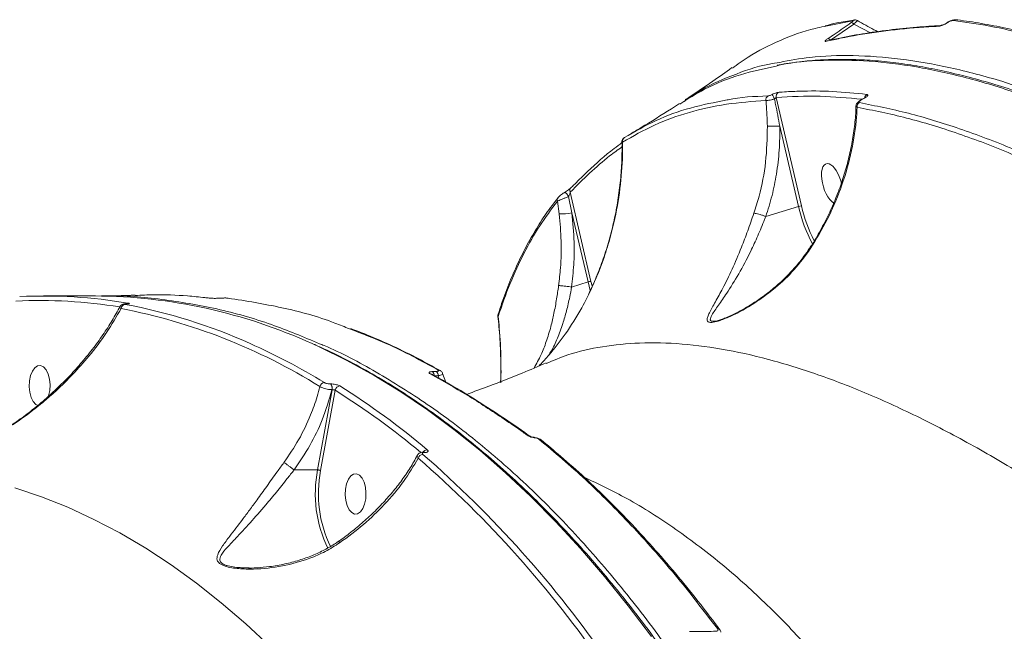
# Model space of a CAD drawing. Units: millimetres. Extents: x 4102 to 41735, y 5404 to 32156.
# Drawn here: x 39787 to 40007, y 9925 to 10061 of the extents above; entities that cross this region are included whole.
import ezdxf

# ---------------------------------------------------------------- set-up
doc = ezdxf.new("R2010")
doc.units = ezdxf.units.MM

msp = doc.modelspace()

# ---------------------------------------------------------------- linework, layer by layer
at = {"color": 7, "linetype": 'Continuous', "lineweight": 15}
for p, q in [((39972.902, 10061.002), (39966.527, 10059.693)), ((39973.152, 10060.24), (39967.94, 10056.671)), ((39976.888, 10058.325), (39973.152, 10060.24)), ((39993.899, 10060.52), (39993.908, 10060.525)), ((39993.957, 10060.544), (39993.914, 10060.515)), ((39955.878, 10043.879), (39961.489, 10019.716)), ((39975.591, 10043.749), (39974.765, 10043.274)), ((39960.826, 10019.589), (39956.665, 10037.511)), ((39907.253, 10021.552), (39906.827, 10021.015)), ((39907.477, 10017.915), (39907.08, 10020.771)), ((39909.544, 10021.8), (39910.327, 10018.163)), ((39909.944, 10022.79), (39914.567, 10002.882)), ((39953.546, 10017.335), (39960.826, 10019.589)), ((39913.904, 10002.756), (39910.327, 10018.163)), ((39910.24, 10001.621), (39913.904, 10002.756)), ((39914.396, 10000.891), (39913.904, 10002.756)), ((39914.567, 10002.882), (39914.818, 10001.881)), ((39804.046, 9999.633), (39792.474, 9999.633)), ((39831.446, 9999.129), (39831.494, 9999.128)), ((39832.347, 9999.172), (39831.494, 9999.128)), ((39832.298, 9999.174), (39832.347, 9999.172)), ((39810.938, 9997.875), (39810.849, 9997.875)), ((39810.849, 9997.875), (39810.896, 9997.87)), ((39810.985, 9997.87), (39810.896, 9997.87)), ((39810.938, 9997.875), (39810.985, 9997.87)), ((39893.877, 9995.087), (39893.818, 9995.056)), ((39943.14, 9994.263), (39943.349, 9994.33)), ((39909.218, 9991.737), (39908.79, 9991.124)), ((39909.321, 9991.884), (39909.218, 9991.737)), ((39879.049, 9982.22), (39879.048, 9982.221)), ((39879.22, 9982.788), (39880.113, 9982.819)), ((39880.482, 9981.845), (39879.587, 9981.814)), ((39880.726, 9981.265), (39880.482, 9981.845)), ((39882.188, 9980.457), (39881.484, 9982.388)), ((39856.459, 9980.028), (39856.506, 9980.028)), ((39894.473, 9980.907), (39894.308, 9980.51)), ((39853.611, 9960.863), (39856.837, 9978.744)), ((39857.516, 9978.619), (39854.283, 9960.699)), ((39856.837, 9978.744), (39856.79, 9978.744)), ((39877.303, 9964.826), (39877.235, 9964.826)), ((39877.509, 9964.743), (39877.441, 9964.743)), ((39848.37, 9960.863), (39853.611, 9960.863)), ((39837.58, 9939.058), (39838.369, 9939.048))]:
    msp.add_line(p, q, dxfattribs=at)
at = {"color": 7, "linetype": 'Continuous', "lineweight": 15, "flags": 128}
for points in [[(39993.908, 10060.525), (39993.914, 10060.528), (39993.994, 10060.531)], [(39974.765, 10043.274), (39974.7, 10043.277), (39974.657, 10043.264)], [(39975.591, 10043.749), (39975.526, 10043.753), (39975.478, 10043.737)], [(39908.63, 10022.675), (39908.688, 10022.713), (39908.775, 10022.701), (39908.886, 10022.639), (39909.014, 10022.532), (39909.152, 10022.385), (39909.292, 10022.207), (39909.425, 10022.008), (39909.544, 10021.8)], [(39928.084, 9923.725), (39922.889, 9930.568), (39917.594, 9937.117), (39912.204, 9943.364), (39906.722, 9949.304), (39901.154, 9954.934), (39895.504, 9960.247), (39889.777, 9965.24), (39883.977, 9969.908), (39878.111, 9974.247), (39872.182, 9978.254), (39866.196, 9981.925), (39860.157, 9985.257), (39854.071, 9988.248), (39852.371, 9989.018)], [(39791.187, 9975.211), (39790.755, 9975.455), (39790.184, 9976.096), (39789.729, 9977.023), (39789.426, 9978.161), (39789.302, 9979.419), (39789.364, 9980.694), (39789.61, 9981.883), (39790.017, 9982.89), (39790.555, 9983.633), (39791.178, 9984.052), (39791.837, 9984.113), (39792.478, 9983.811), (39793.049, 9983.17), (39793.505, 9982.243), (39793.807, 9981.105), (39793.932, 9979.847), (39793.869, 9978.572), (39793.624, 9977.383), (39793.624, 9977.383)], [(39901.879, 9968.118), (39901.904, 9968.1), (39901.929, 9968.047)], [(39864.085, 9953.26), (39863.677, 9952.253), (39863.14, 9951.51), (39862.517, 9951.091), (39861.858, 9951.031), (39861.217, 9951.332), (39860.645, 9951.973), (39860.19, 9952.9), (39859.888, 9954.038), (39859.763, 9955.296), (39859.826, 9956.571), (39860.071, 9957.76), (39860.479, 9958.767), (39861.016, 9959.51), (39861.639, 9959.929), (39862.298, 9959.99), (39862.939, 9959.688), (39863.511, 9959.047), (39863.966, 9958.12), (39864.268, 9956.982), (39864.393, 9955.724), (39864.33, 9954.449), (39864.085, 9953.26)], [(39843.031, 9921.484), (39837.621, 9926.524), (39832.134, 9931.242), (39826.575, 9935.632), (39820.95, 9939.691), (39815.264, 9943.415), (39809.522, 9946.801), (39803.729, 9949.845), (39797.891, 9952.544), (39792.014, 9954.897), (39786.102, 9956.901)]]:
    msp.add_lwpolyline(points, dxfattribs=at)
at = {"color": 7, "linetype": 'Continuous', "lineweight": 15}
for centre, radius, start, end in [((39972.459, 10059.739), 0.855, 35.84574, 79.37382), ((39973.399, 10060.306), 0.855, 97.35192, 125.49441), ((39995.866, 10060.378), 0.833, 83.31143, 125.59933), ((39992.561, 10059.203), 0.726, 92.58582, 128.0744), ((39967.524, 10055.783), 0.768, 101.73995, 125.60004), ((39967.243, 10056.188), 0.848, 34.70563, 78.26353), ((39956.871, 10044.165), 1.034, 123.87568, 196.08051), ((39954.588, 10043.362), 1.023, 122.03692, 189.10969), ((39879.916, 10006.737), 84.054, 25.9723, 26.74025), ((39974.978, 10041.822), 1.075, 122.01209, 185.97386), ((39976.648, 10043.691), 1.047, 122.89822, 172.28638), ((39954.763, 10083.544), 46.072, 268.91557, 272.36509), ((39922.502, 10034.147), 0.935, 121.85029, 194.41388), ((39910.69, 10023.171), 0.837, 122.45326, 207.05829), ((39907.944, 10021.031), 0.902, 142.62242, 196.69268), ((39961.65, 10017.068), 2.653, 93.49676, 108.11067), ((39994.703, 10027.477), 34.783, 193.10726, 207.8506), ((39994.399, 10027.38), 33.791, 193.1087, 207.20294), ((39907.661, 10032.279), 14.365, 269.26753, 280.69388), ((39914.731, 10000.221), 2.666, 93.53347, 108.07396), ((39792.468, 9887.486), 112.146, 80.32424, 92.70668), ((39803.456, 9881.639), 117.996, 65.50904, 89.71367), ((39791.611, 9886.813), 111.819, 80.80364, 92.70834), ((39810.76, 9996.785), 0.978, 94.50837, 176.92311), ((39785.054, 9868.641), 130.56, 58.06952, 79.08165), ((39787.872, 9875.946), 123.932, 65.85136, 79.39334), ((39811.333, 9997.207), 0.83, 91.16585, 127.27071), ((39894.654, 9995.37), 0.827, 163.75931, 200.01036), ((39780.116, 9857.928), 143.546, 58.50684, 65.96862), ((39878.724, 9981.628), 0.676, 60.22061, 93.57248), ((39878.369, 9981.912), 1.222, 355.39232, 45.81961), ((39879.261, 9981.94), 1.225, 355.55627, 45.89352), ((39880.548, 9982.422), 0.707, 59.718, 93.4523), ((39855.185, 9979.234), 1.1, 94.22674, 168.86167), ((39855.497, 9979.096), 1.34, 344.78441, 44.09278), ((39855.544, 9979.096), 1.34, 344.7958, 44.08139), ((39858.614, 9978.465), 1.109, 94.35629, 172.01922), ((39766.693, 9832.829), 173.111, 49.964, 57.95982), ((39766.018, 9832.405), 172.483, 50.10991, 57.96243), ((39900.533, 9967.883), 0.633, 54.8994, 95.33838), ((39903.012, 9967.029), 0.679, 50.51489, 94.02678), ((39877.162, 9963.168), 1.167, 93.77296, 164.32722), ((39716.228, 9779.185), 245.264, 34.45478, 49.0157), ((39878.108, 9964.251), 1.121, 92.98643, 149.1885), ((39877.227, 9964.511), 0.316, 47.39082, 87.90332), ((39877.296, 9964.512), 0.314, 47.34317, 88.74581), ((39715.529, 9778.738), 244.733, 34.45512, 49.01542), ((39880.752, 9955.508), 27.664, 168.83972, 205.98319), ((39880.628, 9955.508), 26.852, 168.85383, 205.87373), ((39942.821, 9924.862), 0.618, 38.23272, 95.80713)]:
    msp.add_arc(centre, radius, start, end, dxfattribs=at)
for start_param, end_param in [(2.8365404, 5.8533266), (1.4684095, 2.8365404)]:
    msp.add_ellipse((39968.333, 10024.637), major_axis=(1.322, -4.462), ratio=0.44303, start_param=start_param, end_param=end_param, dxfattribs=at)
for points, knots in [([(39973.17, 10061.113), (39971.902, 10060.928), (39969.725, 10060.61), (39967.657, 10060.096), (39966.794, 10059.881)], [0, 0, 0, 0, 0.5824851, 1, 1, 1, 1]), ([(39967.416, 10057.018), (39967.939, 10057.371), (39969.683, 10058.546), (39971.408, 10059.742), (39972.616, 10060.579)], [0, 0, 0, 0, 0.2996323, 1, 1, 1, 1]), ([(39972.616, 10060.579), (39972.661, 10060.611), (39972.776, 10060.693), (39972.928, 10060.822), (39973.022, 10060.936), (39973.024, 10061.007), (39972.945, 10061.004), (39972.902, 10061.002)], [0, 0, 0, 0, 0.1207575, 0.3075218, 0.5228759, 0.7374132, 1, 1, 1, 1]), ([(39974.013, 10061.011), (39974.015, 10061.014), (39974.036, 10061.043), (39973.918, 10060.945), (39973.657, 10060.712), (39973.365, 10060.44), (39973.189, 10060.274), (39973.152, 10060.24)], [0, 0, 0, 0, 0.0337492, 0.3454808, 0.6420793, 0.9256968, 1, 1, 1, 1]), ([(39974.016, 10061.016), (39973.943, 10061.055), (39973.791, 10061.134), (39973.543, 10061.17), (39973.37, 10061.169), (39973.292, 10061.153), (39973.281, 10061.151)], [0, 0, 0, 0, 0.301571, 0.6257764, 0.9470646, 1, 1, 1, 1]), ([(39978.562, 10058.569), (39978.263, 10058.709), (39976.694, 10059.447), (39975.214, 10060.315), (39974.017, 10061.017)], [0, 0, 0, 0, 0.1906986, 1, 1, 1, 1]), ([(39993.994, 10060.531), (39993.841, 10060.437), (39993.536, 10060.248), (39993.032, 10060.015), (39992.519, 10059.83), (39992.255, 10059.793), (39992.113, 10059.774)], [0, 0, 0, 0, 0.2322519, 0.4640474, 0.7140377, 1, 1, 1, 1]), ([(39993.898, 10060.521), (39993.888, 10060.514), (39993.795, 10060.448), (39993.558, 10060.313), (39993.203, 10060.136), (39992.859, 10060.005), (39992.635, 10059.943), (39992.527, 10059.927), (39992.527, 10059.928), (39992.527, 10059.928)], [0, 0, 0, 0, 0.0227097, 0.1973082, 0.4062678, 0.6404961, 0.8215317, 0.9449887, 1, 1, 1, 1]), ([(39995.963, 10061.196), (39995.912, 10061.204), (39995.733, 10061.232), (39995.364, 10061.178), (39994.848, 10061.024), (39994.314, 10060.784), (39994.047, 10060.604), (39993.957, 10060.544)], [0, 0, 0, 0, 0.074242, 0.2609554, 0.574572, 0.8572312, 1, 1, 1, 1]), ([(39995.381, 10061.056), (39995.351, 10061.057), (39995.25, 10061.063), (39995.007, 10061.014), (39994.667, 10060.892), (39994.313, 10060.728), (39994.101, 10060.597), (39993.994, 10060.531)], [0, 0, 0, 0, 0.1043497, 0.3453587, 0.575995, 0.7877872, 1, 1, 1, 1]), ([(40029.521, 10052.242), (40026.525, 10053.33), (40020.533, 10055.508), (40011.871, 10057.984), (40003.437, 10059.927), (39998.067, 10060.679), (39995.381, 10061.056)], [0, 0, 0, 0, 0.2491219, 0.4982431, 0.7491213, 1, 1, 1, 1]), ([(40030.25, 10052.349), (40030.203, 10052.368), (40028.145, 10053.186), (40024.172, 10054.564), (40018.348, 10056.455), (40012.655, 10058.044), (40007.078, 10059.378), (40001.646, 10060.407), (39997.942, 10061.007), (39996.09, 10061.185), (39995.962, 10061.198)], [0, 0, 0, 0, 0.0038183, 0.1678364, 0.3319164, 0.4960625, 0.6601166, 0.8240092, 0.9878488, 1, 1, 1, 1]), ([(39966.527, 10059.693), (39965.871, 10059.566), (39962.421, 10058.897), (39956.741, 10056.67), (39950.553, 10053.731), (39947.24, 10051.254), (39946.091, 10050.396)], [0, 0, 0, 0, 0.0843538, 0.4437233, 0.8070928, 1, 1, 1, 1]), ([(39992.113, 10059.774), (39991.745, 10059.754), (39989.906, 10059.656), (39985.187, 10059.319), (39978.153, 10058.528), (39971.704, 10057.434), (39968.096, 10056.634), (39967.076, 10056.407)], [0, 0, 0, 0, 0.041371, 0.2068691, 0.5381508, 0.8694304, 1, 1, 1, 1]), ([(39992.534, 10059.909), (39990.752, 10059.808), (39986.834, 10059.585), (39981.013, 10058.966), (39975.055, 10058.092), (39970.513, 10057.268), (39968.024, 10056.661), (39967.375, 10056.503)], [0, 0, 0, 0, 0.1999951, 0.4397005, 0.6784043, 0.9160962, 1, 1, 1, 1]), ([(39967.076, 10056.407), (39966.97, 10056.392), (39966.795, 10056.366), (39966.776, 10056.47), (39966.906, 10056.632), (39967.145, 10056.831), (39967.335, 10056.962), (39967.416, 10057.018)], [0, 0, 0, 0, 0.3038721, 0.5023612, 0.7017043, 0.8733255, 1, 1, 1, 1]), ([(39967.357, 10056.534), (39967.35, 10056.532), (39967.332, 10056.527), (39967.338, 10056.528), (39967.342, 10056.529)], [0, 0, 0, 0, 0.391019, 1, 1, 1, 1]), ([(39935.312, 10042.996), (39936.216, 10043.65), (39939.484, 10046.01), (39945.851, 10048.781), (39952.094, 10051.009), (39955.899, 10051.593), (39956.676, 10051.712)], [0, 0, 0, 0, 0.1469882, 0.5310391, 0.9042479, 1, 1, 1, 1]), ([(40270.286, 9805.179), (40267.663, 9808.909), (40260.6, 9818.957), (40248.833, 9835.013), (40234.962, 9853.183), (40220.728, 9871.021), (40206.174, 9888.454), (40191.342, 9905.41), (40176.558, 9921.516), (40161.872, 9936.735), (40147.331, 9951.054), (40132.697, 9964.706), (40118.018, 9977.612), (40103.347, 9989.709), (40089.004, 10000.731), (40075.033, 10010.665), (40061.465, 10019.522), (40048.08, 10027.448), (40034.932, 10034.372), (40022.075, 10040.246), (40009.791, 10044.941), (39998.109, 10048.471), (39987.048, 10050.862), (39976.405, 10052.192), (39966.325, 10052.26), (39959.438, 10051.799), (39956.153, 10050.973), (39955.832, 10050.893)], [0, 0, 0, 0, 0.0245686, 0.0661874, 0.1078383, 0.1494572, 0.1922849, 0.2351477, 0.2779754, 0.3195942, 0.3612451, 0.4028638, 0.4456917, 0.4885543, 0.5313819, 0.5730003, 0.6146507, 0.656269, 0.6990963, 0.7419584, 0.7847856, 0.8264042, 0.8680549, 0.9096737, 0.9525011, 0.9953635, 1, 1, 1, 1]), ([(40259.283, 9821.728), (40257.733, 9823.868), (40253.94, 9829.105), (40247.834, 9837.309), (40240.988, 9846.337), (40234.106, 9855.213), (40227.187, 9863.945), (40220.229, 9872.536), (40213.229, 9880.988), (40206.185, 9889.304), (40199.096, 9897.486), (40191.96, 9905.536), (40184.773, 9913.457), (40177.543, 9921.241), (40170.292, 9928.864), (40163.051, 9936.292), (40155.84, 9943.506), (40148.661, 9950.502), (40141.513, 9957.283), (40134.392, 9963.853), (40127.296, 9970.214), (40120.222, 9976.368), (40113.17, 9982.317), (40106.137, 9988.061), (40099.121, 9993.604), (40092.123, 9998.942), (40085.16, 10004.063), (40078.262, 10008.944), (40071.453, 10013.568), (40064.741, 10017.929), (40058.122, 10022.03), (40051.594, 10025.874), (40045.154, 10029.462), (40038.801, 10032.795), (40032.531, 10035.875), (40026.345, 10038.701), (40020.24, 10041.275), (40014.215, 10043.595), (40008.281, 10045.657), (40002.46, 10047.454), (39996.776, 10048.975), (39991.24, 10050.219), (39985.85, 10051.186), (39980.605, 10051.876), (39975.501, 10052.292), (39970.54, 10052.432), (39965.714, 10052.304), (39961.044, 10051.873), (39957.843, 10051.454), (39956.243, 10051.102), (39956.105, 10051.071)], [0, 0, 0, 0, 0.0148392, 0.0363254, 0.0577125, 0.0790248, 0.1002867, 0.1215228, 0.142757, 0.1640092, 0.1852998, 0.2066537, 0.2280948, 0.2496474, 0.2712481, 0.2927747, 0.3141949, 0.3355335, 0.356815, 0.3780637, 0.3993038, 0.4205573, 0.4418427, 0.4631847, 0.484607, 0.5061338, 0.5277482, 0.5493324, 0.5707975, 0.5921745, 0.6134877, 0.6347618, 0.6560208, 0.6772887, 0.6985818, 0.7199239, 0.7413394, 0.7628518, 0.7844716, 0.806088, 0.8276031, 0.8490186, 0.8703575, 0.891642, 0.9128938, 0.9341344, 0.9553851, 0.9766597, 0.9979803, 1, 1, 1, 1]), ([(39956.676, 10051.712), (39958.887, 10052.133), (39964.067, 10053.121), (39973.04, 10053.382), (39983.469, 10052.654), (39994.606, 10050.709), (40005.688, 10047.767), (40016.598, 10044.02), (40027.232, 10039.666), (40038.223, 10034.483), (40049.548, 10028.473), (40061.083, 10021.704), (40072.769, 10014.214), (40083.332, 10006.941), (40090.071, 10001.96), (40092.815, 9999.931)], [0, 0, 0, 0, 0.0646489, 0.1515185, 0.2409112, 0.3303773, 0.4197699, 0.4953742, 0.5710668, 0.6467589, 0.7231688, 0.7995786, 0.8740643, 0.948719, 1, 1, 1, 1]), ([(39955.832, 10050.893), (39953.144, 10050.308), (39947.527, 10049.087), (39940.383, 10046.215), (39936.173, 10043.571), (39934.36, 10042.432)], [0, 0, 0, 0, 0.3431542, 0.7171044, 1, 1, 1, 1]), ([(39945.989, 10050.539), (39944.582, 10049.522), (39941.22, 10047.092), (39937.665, 10044.757), (39935.598, 10043.4)], [0, 0, 0, 0, 0.4185945, 1, 1, 1, 1]), ([(39954.98, 10044.557), (39955.139, 10044.631), (39955.456, 10044.78), (39955.894, 10044.94), (39956.163, 10045.009), (39956.271, 10045.021), (39956.295, 10045.023)], [0, 0, 0, 0, 0.3053756, 0.6114478, 0.91256, 1, 1, 1, 1]), ([(39956.295, 10045.023), (39956.604, 10045.048), (39958.151, 10045.169), (39962.169, 10045.368), (39968.422, 10045.347), (39973.526, 10044.829), (39976.079, 10044.57)], [0, 0, 0, 0, 0.0480641, 0.2403248, 0.6198811, 1, 1, 1, 1]), ([(39953.578, 10043.2), (39950.599, 10042.994), (39944.642, 10042.583), (39936.387, 10040.694), (39928.609, 10037.946), (39923.934, 10035.258), (39921.597, 10033.914)], [0, 0, 0, 0, 0.2486159, 0.4972311, 0.7486159, 1, 1, 1, 1]), ([(39922.009, 10034.941), (39924.327, 10036.267), (39928.962, 10038.919), (39936.609, 10041.726), (39942.156, 10042.805), (39944.91, 10043.341)], [0, 0, 0, 0, 0.3348951, 0.6697916, 1, 1, 1, 1]), ([(39944.91, 10043.341), (39944.979, 10043.357), (39947.831, 10043.994), (39950.977, 10044.113), (39954.046, 10044.229)], [0, 0, 0, 0, 0.0242446, 1, 1, 1, 1]), ([(39955.48, 10043.547), (39955.257, 10043.485), (39954.812, 10043.36), (39954.201, 10043.24), (39953.792, 10043.193), (39953.632, 10043.198), (39953.578, 10043.2)], [0, 0, 0, 0, 0.286501, 0.5730696, 0.8569607, 1, 1, 1, 1]), ([(39953.891, 10037.48), (39953.841, 10039.139), (39953.782, 10041.055), (39953.602, 10042.947), (39953.578, 10043.2)], [0, 0, 0, 0, 0.8666337, 1, 1, 1, 1]), ([(39954.046, 10044.229), (39954.066, 10044.23), (39954.139, 10044.236), (39954.333, 10044.286), (39954.642, 10044.398), (39954.868, 10044.504), (39954.98, 10044.557)], [0, 0, 0, 0, 0.1085526, 0.3984262, 0.6996631, 1, 1, 1, 1]), ([(39955.878, 10043.879), (39955.87, 10043.876), (39955.835, 10043.862), (39955.75, 10043.806), (39955.618, 10043.693), (39955.527, 10043.597), (39955.48, 10043.547)], [0, 0, 0, 0, 0.080489, 0.3669069, 0.676385, 1, 1, 1, 1]), ([(39955.48, 10043.547), (39955.565, 10043.134), (39955.977, 10041.127), (39956.36, 10039.111), (39956.665, 10037.511)], [0, 0, 0, 0, 0.2060563, 1, 1, 1, 1]), ([(39975.022, 10043.474), (39971.878, 10043.78), (39965.38, 10044.412), (39959.113, 10044.06), (39955.878, 10043.879)], [0, 0, 0, 0, 0.483879, 1, 1, 1, 1]), ([(39974.66, 10043.257), (39974.496, 10043.159), (39974.199, 10042.98), (39973.901, 10042.665), (39973.706, 10042.33), (39973.69, 10042.096), (39973.684, 10042.002)], [0, 0, 0, 0, 0.332686, 0.6016816, 0.8397238, 1, 1, 1, 1]), ([(39974.765, 10043.274), (39974.693, 10043.23), (39974.541, 10043.138), (39974.372, 10042.997), (39974.279, 10042.87), (39974.282, 10042.773), (39974.366, 10042.746), (39974.408, 10042.733)], [0, 0, 0, 0, 0.1798556, 0.3801289, 0.5812189, 0.790714, 1, 1, 1, 1]), ([(39974.408, 10042.733), (39978.013, 10042.019), (39985.223, 10040.591), (39996.726, 10037.055), (40008.677, 10032.577), (40017.044, 10028.662), (40021.227, 10026.704)], [0, 0, 0, 0, 0.2484767, 0.4969538, 0.7484765, 1, 1, 1, 1]), ([(39975.478, 10043.737), (39975.286, 10043.626), (39975.011, 10043.466), (39974.735, 10043.31), (39974.652, 10043.263)], [0, 0, 0, 0, 0.7000338, 1, 1, 1, 1]), ([(39975.815, 10043.971), (39975.816, 10043.972), (39975.819, 10043.977), (39975.781, 10043.939), (39975.69, 10043.87), (39975.582, 10043.795), (39975.494, 10043.747), (39975.475, 10043.737)], [0, 0, 0, 0, 0.0830396, 0.3065263, 0.5572664, 0.9089901, 1, 1, 1, 1]), ([(39976.079, 10044.57), (39976.15, 10044.552), (39976.29, 10044.517), (39976.31, 10044.368), (39976.177, 10044.17), (39975.925, 10043.954), (39975.697, 10043.814), (39975.591, 10043.749)], [0, 0, 0, 0, 0.2131199, 0.4264881, 0.6306145, 0.8288827, 1, 1, 1, 1]), ([(39934.293, 10042.538), (39933.692, 10042.15), (39930.825, 10040.299), (39927.172, 10038.016), (39924.146, 10036.251), (39923.36, 10035.792)], [0, 0, 0, 0, 0.1640431, 0.7829251, 1, 1, 1, 1]), ([(39973.654, 10041.994), (39973.651, 10041.76), (39973.633, 10040.259), (39973.341, 10037.439), (39972.764, 10033.559), (39971.901, 10029.67), (39970.788, 10025.806), (39969.427, 10022.008), (39967.837, 10018.299), (39966.01, 10014.709), (39964.487, 10012.019), (39963.51, 10010.579), (39963.287, 10010.25)], [0, 0, 0, 0, 0.0220285, 0.1409819, 0.2599196, 0.3788372, 0.4977443, 0.616137, 0.7328451, 0.8493592, 0.9655542, 1, 1, 1, 1]), ([(39973.909, 10041.71), (39973.848, 10040.695), (39973.638, 10037.192), (39972.61, 10031.043), (39970.403, 10023.65), (39967.388, 10016.566), (39964.787, 10012.298), (39963.473, 10010.141)], [0, 0, 0, 0, 0.0949222, 0.3276234, 0.565731, 0.7805998, 1, 1, 1, 1]), ([(39973.909, 10041.71), (39973.814, 10041.761), (39973.67, 10041.839), (39973.691, 10041.955), (39973.697, 10041.993)], [0, 0, 0, 0, 0.6634169, 1, 1, 1, 1]), ([(40020.658, 10025.705), (40016.531, 10027.637), (40008.277, 10031.502), (39996.384, 10035.976), (39984.841, 10039.542), (39977.553, 10040.987), (39973.909, 10041.71)], [0, 0, 0, 0, 0.2484753, 0.4969513, 0.7484758, 1, 1, 1, 1]), ([(39950.881, 10018.073), (39951.281, 10019.332), (39952.459, 10023.04), (39953.724, 10029.541), (39953.835, 10034.811), (39953.891, 10037.48)], [0, 0, 0, 0, 0.2022777, 0.5961124, 1, 1, 1, 1]), ([(39956.665, 10037.511), (39956.656, 10035.724), (39956.639, 10032.133), (39956.004, 10026.947), (39955.011, 10021.979), (39954.036, 10018.888), (39953.546, 10017.335)], [0, 0, 0, 0, 0.2600899, 0.5230042, 0.7604293, 1, 1, 1, 1]), ([(39921.597, 10033.914), (39921.599, 10032.956), (39921.609, 10029.555), (39921.146, 10023.568), (39919.983, 10016.911), (39918.476, 10011.185), (39916.877, 10006.394), (39914.906, 10001.639), (39912.333, 9996.439), (39910.102, 9993.037), (39908.833, 9991.101)], [0, 0, 0, 0, 0.067061, 0.2378715, 0.4109016, 0.5196066, 0.6283003, 0.7402358, 0.8521465, 1, 1, 1, 1]), ([(39910.241, 10023.877), (39910.476, 10024.116), (39911.652, 10025.311), (39914.761, 10028.301), (39918.246, 10031.449), (39920.887, 10033.393), (39921.477, 10033.828)], [0, 0, 0, 0, 0.0653007, 0.3265115, 0.849384, 1, 1, 1, 1]), ([(39921.479, 10034.023), (39921.484, 10032.635), (39921.495, 10029.794), (39921.176, 10025.429), (39920.606, 10020.974), (39919.771, 10016.523), (39918.682, 10012.161), (39917.347, 10007.932), (39915.829, 10003.891), (39914.623, 10001.299), (39914.033, 10000.031)], [0, 0, 0, 0, 0.1240914, 0.253992, 0.3836914, 0.5132071, 0.6413545, 0.7640237, 0.8846226, 1, 1, 1, 1]), ([(39921.597, 10033.914), (39921.517, 10033.932), (39921.423, 10033.952), (39921.461, 10034.015), (39921.467, 10034.024)], [0, 0, 0, 0, 0.8574789, 1, 1, 1, 1]), ([(39921.99, 10034.929), (39921.97, 10034.917), (39921.934, 10034.894), (39921.901, 10034.872), (39921.855, 10034.84), (39921.758, 10034.764), (39921.625, 10034.617), (39921.482, 10034.357), (39921.465, 10034.149), (39921.454, 10034.021)], [0, 0, 0, 0, 0.1185378, 0.2185806, 0.2715457, 0.3305482, 0.5292108, 0.710771, 1, 1, 1, 1]), ([(39921.469, 10032.859), (39920.55, 10032.205), (39916.512, 10029.333), (39912.806, 10025.641), (39909.944, 10022.79)], [0, 0, 0, 0, 0.2276323, 1, 1, 1, 1]), ([(39908.63, 10022.675), (39908.781, 10022.772), (39909.084, 10022.964), (39909.535, 10023.286), (39909.96, 10023.614), (39910.143, 10023.786), (39910.241, 10023.877)], [0, 0, 0, 0, 0.232205, 0.4639936, 0.7140224, 1, 1, 1, 1]), ([(39907.08, 10020.771), (39905.735, 10018.968), (39903.046, 10015.362), (39899.555, 10009.189), (39896.432, 10002.508), (39894.729, 9997.561), (39893.877, 9995.087)], [0, 0, 0, 0, 0.249122, 0.4982429, 0.7491219, 1, 1, 1, 1]), ([(39906.827, 10021.015), (39906.511, 10020.623), (39905.269, 10019.083), (39903.29, 10016.134), (39900.894, 10012.167), (39898.697, 10007.937), (39896.696, 10003.456), (39895.084, 9999.349), (39894.221, 9996.639), (39893.887, 9995.591)], [0, 0, 0, 0, 0.0570073, 0.2241288, 0.3914957, 0.5590864, 0.7266735, 0.8943565, 1, 1, 1, 1]), ([(39909.544, 10021.8), (39909.333, 10021.713), (39908.913, 10021.539), (39908.262, 10021.269), (39907.686, 10021.03), (39907.276, 10020.858), (39907.137, 10020.796), (39907.08, 10020.771)], [0, 0, 0, 0, 0.2097733, 0.4193963, 0.6334382, 0.8501658, 1, 1, 1, 1]), ([(39908.656, 10022.7), (39908.636, 10022.688), (39908.483, 10022.596), (39908.169, 10022.385), (39907.746, 10022.071), (39907.443, 10021.827), (39907.286, 10021.643), (39907.23, 10021.577)], [0, 0, 0, 0, 0.0358907, 0.2756534, 0.5322217, 0.8318362, 1, 1, 1, 1]), ([(39909.944, 10022.79), (39909.925, 10022.7), (39909.889, 10022.529), (39909.789, 10022.261), (39909.679, 10022.015), (39909.587, 10021.869), (39909.544, 10021.8)], [0, 0, 0, 0, 0.2950999, 0.5578878, 0.7906415, 1, 1, 1, 1]), ([(39907.342, 10001.932), (39907.497, 10003.256), (39907.885, 10006.561), (39908.017, 10011.925), (39907.658, 10015.911), (39907.477, 10017.915)], [0, 0, 0, 0, 0.2495496, 0.6225682, 1, 1, 1, 1]), ([(39910.327, 10018.163), (39910.529, 10015.984), (39910.885, 10012.151), (39910.793, 10006.605), (39910.425, 10003.287), (39910.24, 10001.621)], [0, 0, 0, 0, 0.3962805, 0.6969501, 1, 1, 1, 1]), ([(39963.473, 10010.141), (39962.319, 10008.563), (39960.009, 10005.403), (39956.181, 10001.825), (39952.554, 9999.033), (39949.252, 9996.913), (39946.129, 9995.273), (39943.552, 9994.207), (39941.734, 9993.712), (39940.679, 9993.738), (39940.409, 9994.238), (39940.57, 9994.981), (39941.151, 9996.261), (39942.275, 9998.29), (39944.065, 10001.496), (39946.018, 10005.475), (39947.898, 10009.853), (39949.509, 10014.11), (39950.424, 10016.753), (39950.881, 10018.073)], [0, 0, 0, 0, 0.0838198, 0.1677488, 0.2253311, 0.2830243, 0.3403521, 0.3851879, 0.416804, 0.4487234, 0.4828916, 0.5143294, 0.5458644, 0.6206964, 0.6956583, 0.7865356, 0.8772671, 0.9386797, 1, 1, 1, 1]), ([(39953.54, 10017.335), (39953.539, 10017.335), (39953.461, 10017.125), (39952.858, 10015.666), (39951.763, 10013.009), (39949.839, 10008.841), (39947.488, 10004.434), (39945.062, 10000.522), (39942.931, 9997.515), (39941.587, 9995.56), (39941.11, 9994.531), (39941.234, 9994.093), (39941.635, 9993.934), (39942.42, 9994.02), (39943, 9994.215), (39943.14, 9994.263)], [0, 0, 0, 0, 0.0000638, 0.0167855, 0.1189681, 0.2212846, 0.3912767, 0.5615317, 0.6842626, 0.8065324, 0.88323, 0.9013909, 0.9459951, 0.9869539, 1, 1, 1, 1]), ([(39950.881, 10018.073), (39950.9, 10018.074), (39950.985, 10018.075), (39951.225, 10018.053), (39951.686, 10017.963), (39952.3, 10017.794), (39952.955, 10017.577), (39953.345, 10017.416), (39953.54, 10017.335)], [0, 0, 0, 0, 0.039627, 0.1815971, 0.3861941, 0.5908037, 0.7954108, 1, 1, 1, 1]), ([(39953.546, 10017.335), (39953.545, 10017.335), (39953.543, 10017.334), (39953.541, 10017.335), (39953.54, 10017.335)], [0, 0, 0, 0, 0.5374592, 1, 1, 1, 1]), ([(39963.269, 10010.264), (39962.873, 10009.663), (39961.903, 10008.194), (39960.095, 10005.987), (39957.868, 10003.617), (39955.35, 10001.352), (39952.745, 9999.34), (39950.204, 9997.645), (39947.977, 9996.354), (39946.117, 9995.413), (39944.689, 9994.786), (39943.721, 9994.414), (39943.287, 9994.291), (39943.145, 9994.25)], [0, 0, 0, 0, 0.0792575, 0.194089, 0.3143527, 0.4392103, 0.570141, 0.6813948, 0.7832657, 0.8658144, 0.9260837, 0.975757, 1, 1, 1, 1]), ([(39963.473, 10010.141), (39963.458, 10010.151), (39963.399, 10010.187), (39963.324, 10010.231), (39963.332, 10010.222), (39963.336, 10010.218)], [0, 0, 0, 0, 0.1623219, 0.6218847, 1, 1, 1, 1]), ([(39901.857, 9983.566), (39902.396, 9984.521), (39903.372, 9986.254), (39904.617, 9989.433), (39905.57, 9992.536), (39906.326, 9995.76), (39906.896, 9998.824), (39907.2, 10000.942), (39907.342, 10001.932)], [0, 0, 0, 0, 0.2213687, 0.4011915, 0.5846544, 0.7265915, 0.8721551, 1, 1, 1, 1]), ([(39910.236, 10001.621), (39910.236, 10001.621), (39910.112, 10000.879), (39909.764, 9999.066), (39909.133, 9996.303), (39908.23, 9993.175), (39907.082, 9990.148), (39906.025, 9987.819), (39905.335, 9986.719), (39905.155, 9986.432)], [0, 0, 0, 0, 0.0000582, 0.1206184, 0.2962396, 0.4721165, 0.6963248, 0.9208268, 1, 1, 1, 1]), ([(39907.342, 10001.932), (39907.35, 10001.933), (39907.377, 10001.936), (39907.487, 10001.941), (39907.768, 10001.93), (39908.296, 10001.884), (39908.933, 10001.811), (39909.618, 10001.72), (39910.03, 10001.654), (39910.236, 10001.621)], [0, 0, 0, 0, 0.0322261, 0.100196, 0.2801582, 0.4601297, 0.6400821, 0.8200418, 1, 1, 1, 1]), ([(39910.24, 10001.621), (39910.239, 10001.621), (39910.238, 10001.621), (39910.236, 10001.621), (39910.236, 10001.621)], [0, 0, 0, 0, 0.8238072, 1, 1, 1, 1]), ([(39812.928, 9999.846), (39811.743, 9999.786), (39809.191, 9999.657), (39806.737, 9999.648), (39805.424, 9999.643)], [0, 0, 0, 0, 0.464489, 1, 1, 1, 1]), ([(39805.425, 9999.581), (39805.784, 9999.599), (39810.251, 9999.828), (39818.838, 9999.009), (39831.127, 9996.966), (39842.881, 9993.677), (39850.455, 9990.491), (39854.011, 9988.996)], [0, 0, 0, 0, 0.0219473, 0.2736521, 0.5255634, 0.777268, 1, 1, 1, 1]), ([(39829.439, 9999.161), (39829.114, 9999.2), (39827.493, 9999.394), (39823.336, 9999.774), (39818.131, 10000.029), (39814.302, 9999.822), (39812.933, 9999.747)], [0, 0, 0, 0, 0.0578223, 0.2891269, 0.7457611, 1, 1, 1, 1]), ([(39831.494, 9999.128), (39831.347, 9999.122), (39831.054, 9999.11), (39830.553, 9999.107), (39830.085, 9999.116), (39829.692, 9999.135), (39829.521, 9999.153), (39829.439, 9999.161)], [0, 0, 0, 0, 0.2064382, 0.4133872, 0.6142397, 0.8134862, 1, 1, 1, 1]), ([(39832.298, 9999.174), (39832.099, 9999.163), (39831.815, 9999.147), (39831.531, 9999.134), (39831.446, 9999.13)], [0, 0, 0, 0, 0.699971, 1, 1, 1, 1]), ([(39833.686, 9999.157), (39833.643, 9999.162), (39833.541, 9999.173), (39833.305, 9999.185), (39832.993, 9999.19), (39832.65, 9999.186), (39832.448, 9999.177), (39832.347, 9999.172)], [0, 0, 0, 0, 0.1488108, 0.3487352, 0.5573588, 0.7790917, 1, 1, 1, 1]), ([(39860.711, 9992.308), (39859.63, 9992.749), (39854.643, 9994.789), (39845.626, 9997.237), (39837.666, 9998.517), (39833.686, 9999.157)], [0, 0, 0, 0, 0.1214157, 0.5607075, 1, 1, 1, 1]), ([(39809.566, 9997.298), (39808.996, 9996.259), (39807.829, 9994.133), (39805.743, 9990.936), (39803.395, 9987.718), (39800.81, 9984.553), (39798.027, 9981.491), (39795.091, 9978.586), (39792.048, 9975.875), (39788.922, 9973.382), (39785.8, 9971.134), (39783.662, 9969.811), (39782.636, 9969.176)], [0, 0, 0, 0, 0.09992, 0.2045383, 0.3099568, 0.4160054, 0.5213102, 0.624034, 0.7237713, 0.8203372, 0.9137796, 1, 1, 1, 1]), ([(39809.784, 9996.838), (39808.747, 9995.051), (39806.661, 9991.453), (39802.948, 9986.549), (39798.496, 9981.508), (39794.138, 9977.366), (39789.72, 9973.804), (39786.259, 9971.3), (39783.845, 9969.81), (39782.678, 9969.09)], [0, 0, 0, 0, 0.1738745, 0.3501389, 0.4880605, 0.6922745, 0.7971151, 0.9019383, 1, 1, 1, 1]), ([(39809.784, 9996.838), (39809.766, 9996.853), (39809.641, 9996.955), (39809.503, 9997.126), (39809.541, 9997.249), (39809.557, 9997.303)], [0, 0, 0, 0, 0.0872968, 0.5982131, 1, 1, 1, 1]), ([(39810.852, 9997.874), (39810.837, 9997.874), (39810.691, 9997.876), (39810.496, 9997.866), (39810.268, 9997.839), (39810.023, 9997.762), (39809.796, 9997.62), (39809.623, 9997.458), (39809.572, 9997.328), (39809.56, 9997.297)], [0, 0, 0, 0, 0.0278749, 0.2711002, 0.4682207, 0.6030918, 0.7572794, 0.9431231, 1, 1, 1, 1]), ([(39810.896, 9997.87), (39810.82, 9997.87), (39810.669, 9997.868), (39810.53, 9997.854), (39810.466, 9997.833), (39810.494, 9997.804), (39810.591, 9997.778), (39810.672, 9997.763), (39810.684, 9997.76)], [0, 0, 0, 0, 0.1673386, 0.3344168, 0.5091494, 0.7130491, 0.957737, 1, 1, 1, 1]), ([(39811.324, 9997.889), (39811.324, 9997.889), (39811.332, 9997.892), (39811.297, 9997.884), (39811.205, 9997.88), (39811.046, 9997.873), (39810.894, 9997.876), (39810.835, 9997.877)], [0, 0, 0, 0, 0.0030049, 0.1908151, 0.4377865, 0.7828005, 1, 1, 1, 1]), ([(39811.316, 9998.037), (39811.334, 9998.034), (39811.46, 9998.012), (39811.612, 9997.973), (39811.653, 9997.928), (39811.55, 9997.896), (39811.335, 9997.875), (39811.102, 9997.872), (39810.985, 9997.87)], [0, 0, 0, 0, 0.0392348, 0.2872318, 0.4952058, 0.6709851, 0.8352746, 1, 1, 1, 1]), ([(39893.839, 9995.454), (39893.822, 9995.407), (39893.781, 9995.291), (39893.803, 9995.144), (39893.815, 9995.056)], [0, 0, 0, 0, 0.4054277, 1, 1, 1, 1]), ([(39893.808, 9995.054), (39893.891, 9994.323), (39894.188, 9991.714), (39894.409, 9987.1), (39894.54, 9982.891), (39894.465, 9980.58), (39894.454, 9980.252)], [0, 0, 0, 0, 0.1514202, 0.5407631, 0.9349329, 1, 1, 1, 1]), ([(39893.877, 9995.087), (39893.958, 9994.239), (39894.263, 9991.02), (39894.544, 9986.198), (39894.482, 9982.158), (39894.458, 9980.569)], [0, 0, 0, 0, 0.1781073, 0.6765726, 1, 1, 1, 1]), ([(39880.505, 9983.129), (39876.705, 9985.197), (39870.167, 9988.755), (39863.501, 9991.259), (39860.711, 9992.308)], [0, 0, 0, 0, 0.5813203, 1, 1, 1, 1]), ([(39880.772, 9983.078), (39879.241, 9983.937), (39875.799, 9985.867), (39870.395, 9988.492), (39865.34, 9990.742), (39862.2, 9991.909), (39861.013, 9992.35)], [0, 0, 0, 0, 0.2352141, 0.5286645, 0.8218046, 1, 1, 1, 1]), ([(39908.833, 9991.101), (39907.65, 9989.533), (39905.856, 9987.158), (39903.781, 9984.873), (39903.006, 9984.098), (39902.929, 9984.021)], [0, 0, 0, 0, 0.6356093, 0.9634019, 1, 1, 1, 1]), ([(40020.846, 9580.634), (40020.839, 9582.655), (40020.818, 9588.514), (40020.66, 9598.209), (40020.318, 9609.708), (40019.811, 9621.184), (40019.143, 9632.629), (40018.313, 9644.034), (40017.322, 9655.391), (40016.171, 9666.691), (40014.86, 9677.926), (40013.391, 9689.086), (40011.765, 9700.165), (40009.983, 9711.153), (40008.046, 9722.042), (40005.956, 9732.824), (40003.713, 9743.491), (40001.322, 9754.035), (39998.781, 9764.448), (39996.094, 9774.723), (39993.263, 9784.85), (39990.289, 9794.824), (39987.176, 9804.636), (39983.924, 9814.279), (39980.538, 9823.746), (39977.018, 9833.03), (39973.368, 9842.123), (39969.591, 9851.019), (39965.688, 9859.711), (39961.664, 9868.193), (39957.521, 9876.458), (39953.263, 9884.5), (39948.891, 9892.313), (39944.41, 9899.891), (39939.823, 9907.229), (39935.134, 9914.32), (39930.345, 9921.159), (39925.46, 9927.742), (39920.484, 9934.063), (39915.419, 9940.117), (39910.269, 9945.9), (39905.039, 9951.407), (39899.732, 9956.635), (39894.353, 9961.578), (39888.904, 9966.234), (39883.392, 9970.598), (39877.819, 9974.668), (39872.19, 9978.439), (39866.51, 9981.914), (39860.78, 9985.066), (39856.162, 9987.404), (39853.441, 9988.581), (39852.658, 9988.92)], [0, 0, 0, 0, 0.010755, 0.031188, 0.0516214, 0.072055, 0.0924886, 0.1129222, 0.1333561, 0.1537901, 0.1742242, 0.1946585, 0.2150932, 0.235528, 0.2559631, 0.2763984, 0.2968344, 0.3172704, 0.3377071, 0.358144, 0.3785813, 0.3990193, 0.4194576, 0.4398966, 0.460336, 0.480776, 0.5012167, 0.5216578, 0.5420995, 0.5625419, 0.5829849, 0.6034284, 0.6238725, 0.644317, 0.6647621, 0.6852075, 0.7056531, 0.7260988, 0.7465445, 0.7669898, 0.7874344, 0.8078781, 0.8283207, 0.8487615, 0.8692004, 0.8896365, 0.9100695, 0.9304986, 0.9509234, 0.9713434, 0.9917581, 1, 1, 1, 1]), ([(39854.011, 9988.996), (39854.361, 9988.858), (39858.628, 9987.176), (39866.677, 9982.768), (39878.21, 9975.637), (39889.608, 9967.034), (39900.846, 9957.132), (39911.672, 9946.1), (39922.06, 9934.017), (39931.992, 9920.964), (39941.63, 9906.73), (39950.927, 9891.313), (39959.842, 9874.74), (39967.824, 9858.109), (39974.935, 9841.631), (39981.247, 9825.48), (39987.173, 9808.698), (39992.688, 9791.322), (39997.737, 9773.542), (40002.295, 9755.446), (40005.973, 9739.027), (40008.019, 9728.508), (40008.853, 9724.224)], [0, 0, 0, 0, 0.0049823, 0.0607473, 0.1164691, 0.1738097, 0.2311971, 0.2885376, 0.3442597, 0.4000246, 0.4557466, 0.513087, 0.5704743, 0.6278148, 0.6763109, 0.7248633, 0.7734156, 0.8224284, 0.8714409, 0.9192193, 0.9671059, 1, 1, 1, 1]), ([(40169.17, 9813.113), (40165.212, 9817.924), (40157.298, 9827.548), (40145.214, 9841.512), (40133, 9855.095), (40120.24, 9868.686), (40106.999, 9882.15), (40093.321, 9895.372), (40079.551, 9907.993), (40065.738, 9919.94), (40051.933, 9931.153), (40038.588, 9941.272), (40025.739, 9950.318), (40013.409, 9958.331), (40001.258, 9965.54), (39989.342, 9971.883), (39977.709, 9977.315), (39966.377, 9981.812), (39955.411, 9985.306), (39944.812, 9987.765), (39934.759, 9989.11), (39925.475, 9989.336), (39917.025, 9988.458), (39910.082, 9986.923), (39906.177, 9985.248), (39904.59, 9984.568)], [0, 0, 0, 0, 0.0400048, 0.0800095, 0.1204124, 0.1608152, 0.2054798, 0.2501787, 0.2948427, 0.3408232, 0.3868419, 0.4328218, 0.4760811, 0.519373, 0.5626316, 0.607139, 0.6516823, 0.6961892, 0.7423062, 0.7884231, 0.8352025, 0.8819821, 0.9259181, 0.9698886, 1, 1, 1, 1]), ([(39904.533, 9984.702), (39902.752, 9983.937), (39898.481, 9982.102), (39892.569, 9979.774), (39888.475, 9978.305), (39886.808, 9977.707)], [0, 0, 0, 0, 0.297932, 0.7141206, 1, 1, 1, 1]), ([(39878.682, 9982.302), (39878.607, 9982.351), (39878.457, 9982.45), (39878.438, 9982.588), (39878.585, 9982.696), (39878.859, 9982.766), (39879.106, 9982.781), (39879.22, 9982.788)], [0, 0, 0, 0, 0.2131348, 0.4264871, 0.6305968, 0.8289213, 1, 1, 1, 1]), ([(39900.474, 9968.513), (39900.123, 9968.763), (39898.37, 9970.015), (39893.852, 9973.138), (39886.925, 9977.633), (39881.431, 9980.745), (39878.682, 9982.302)], [0, 0, 0, 0, 0.0480639, 0.2403228, 0.6198804, 1, 1, 1, 1]), ([(39900.895, 9968.399), (39900.787, 9968.479), (39898.666, 9970.043), (39894.534, 9972.834), (39888.511, 9976.731), (39883.346, 9979.849), (39880.201, 9981.563), (39879.049, 9982.19)], [0, 0, 0, 0, 0.0147825, 0.2900182, 0.5656687, 0.8408527, 1, 1, 1, 1]), ([(39880.113, 9982.819), (39880.191, 9982.824), (39880.355, 9982.835), (39880.538, 9982.88), (39880.64, 9982.949), (39880.639, 9983.037), (39880.55, 9983.098), (39880.505, 9983.129)], [0, 0, 0, 0, 0.1798675, 0.3800999, 0.5812438, 0.7906832, 1, 1, 1, 1]), ([(39881.452, 9982.377), (39881.46, 9982.336), (39881.478, 9982.244), (39881.238, 9982.083), (39880.879, 9981.943), (39880.589, 9981.871), (39880.482, 9981.845)], [0, 0, 0, 0, 0.2390137, 0.5335648, 0.8281777, 1, 1, 1, 1]), ([(39881.456, 9982.377), (39881.446, 9982.416), (39881.411, 9982.56), (39881.257, 9982.759), (39881.072, 9982.936), (39880.942, 9983.005), (39880.892, 9983.031)], [0, 0, 0, 0, 0.1294781, 0.4706579, 0.7963292, 1, 1, 1, 1]), ([(39846.091, 9962.514), (39847.232, 9964.182), (39849.541, 9967.559), (39851.909, 9972.574), (39853.349, 9976.582), (39853.91, 9978.703), (39854.106, 9979.446)], [0, 0, 0, 0, 0.318195, 0.6439708, 0.8752557, 1, 1, 1, 1]), ([(39856.79, 9978.744), (39856.658, 9978.752), (39856.328, 9978.773), (39855.73, 9978.868), (39855.077, 9979.029), (39854.491, 9979.231), (39854.235, 9979.374), (39854.106, 9979.446)], [0, 0, 0, 0, 0.1423772, 0.3572642, 0.5716577, 0.7857345, 1, 1, 1, 1]), ([(39855.104, 9980.331), (39855.169, 9980.297), (39855.299, 9980.229), (39855.594, 9980.139), (39855.924, 9980.07), (39856.226, 9980.033), (39856.393, 9980.03), (39856.459, 9980.028)], [0, 0, 0, 0, 0.2142752, 0.4284368, 0.6429059, 0.857732, 1, 1, 1, 1]), ([(39856.506, 9980.028), (39856.604, 9980.026), (39856.852, 9980.02), (39857.302, 9979.966), (39857.796, 9979.863), (39858.239, 9979.726), (39858.433, 9979.623), (39858.53, 9979.571)], [0, 0, 0, 0, 0.1407683, 0.3552631, 0.5699985, 0.7849117, 1, 1, 1, 1]), ([(39856.79, 9978.744), (39856.133, 9976.489), (39854.897, 9972.247), (39851.998, 9966.207), (39849.589, 9962.658), (39848.37, 9960.863)], [0, 0, 0, 0, 0.3593345, 0.675902, 1, 1, 1, 1]), ([(39857.516, 9978.619), (39857.483, 9978.633), (39857.417, 9978.662), (39857.268, 9978.699), (39857.103, 9978.727), (39856.952, 9978.742), (39856.87, 9978.744), (39856.837, 9978.744)], [0, 0, 0, 0, 0.2150924, 0.4300821, 0.6448667, 0.8593447, 1, 1, 1, 1]), ([(39901.929, 9968.047), (39901.756, 9968.072), (39901.408, 9968.122), (39900.924, 9968.271), (39900.624, 9968.411), (39900.502, 9968.494), (39900.474, 9968.513)], [0, 0, 0, 0, 0.3053795, 0.6114658, 0.912606, 1, 1, 1, 1]), ([(39901.876, 9968.121), (39901.841, 9968.124), (39901.692, 9968.138), (39901.432, 9968.192), (39901.159, 9968.274), (39900.989, 9968.345), (39900.908, 9968.393), (39900.903, 9968.396), (39900.902, 9968.397)], [0, 0, 0, 0, 0.0840535, 0.3560391, 0.589088, 0.7827302, 0.930337, 1, 1, 1, 1]), ([(39903.429, 9967.553), (39903.371, 9967.6), (39903.168, 9967.768), (39902.722, 9967.948), (39902.23, 9968.08), (39901.943, 9968.107), (39901.879, 9968.113)], [0, 0, 0, 0, 0.1421002, 0.5012762, 0.888411, 1, 1, 1, 1]), ([(39902.965, 9967.706), (39902.942, 9967.723), (39902.858, 9967.786), (39902.641, 9967.889), (39902.299, 9967.994), (39902.053, 9968.029), (39901.929, 9968.047)], [0, 0, 0, 0, 0.108583, 0.3983479, 0.6996339, 1, 1, 1, 1]), ([(39942.758, 9925.476), (39939.63, 9929.546), (39933.373, 9937.686), (39923.548, 9948.691), (39913.44, 9958.861), (39906.456, 9964.758), (39902.965, 9967.706)], [0, 0, 0, 0, 0.2486162, 0.4972329, 0.7486165, 1, 1, 1, 1]), ([(39943.294, 9925.233), (39941.88, 9927.113), (39938.828, 9931.174), (39934.028, 9937.093), (39928.927, 9943.045), (39923.752, 9948.702), (39918.506, 9954.077), (39913.179, 9959.165), (39908.156, 9963.673), (39904.877, 9966.35), (39903.428, 9967.533)], [0, 0, 0, 0, 0.1130281, 0.2440477, 0.3749125, 0.505384, 0.6355174, 0.7657835, 0.8964704, 1, 1, 1, 1]), ([(39875.853, 9964.154), (39875.598, 9963.663), (39874.863, 9962.25), (39873.367, 9959.929), (39871.397, 9957.215), (39869.182, 9954.559), (39866.766, 9951.996), (39864.169, 9949.543), (39861.395, 9947.241), (39859.446, 9945.722), (39858.39, 9945.026), (39858.35, 9944.999)], [0, 0, 0, 0, 0.0706943, 0.2033087, 0.3361987, 0.4693666, 0.6022217, 0.7334947, 0.8644256, 0.9948472, 1, 1, 1, 1]), ([(39876.039, 9963.483), (39875.977, 9963.576), (39875.839, 9963.783), (39875.796, 9964.013), (39875.876, 9964.111), (39875.893, 9964.132)], [0, 0, 0, 0, 0.3889369, 0.8709125, 1, 1, 1, 1]), ([(39877.238, 9964.821), (39877.198, 9964.823), (39876.944, 9964.831), (39876.552, 9964.749), (39876.101, 9964.499), (39875.95, 9964.245), (39875.893, 9964.148)], [0, 0, 0, 0, 0.0733919, 0.4671228, 0.797794, 1, 1, 1, 1]), ([(39877.441, 9964.743), (39877.353, 9964.739), (39877.179, 9964.731), (39877.012, 9964.665), (39876.939, 9964.566), (39876.965, 9964.45), (39877.048, 9964.369), (39877.085, 9964.332)], [0, 0, 0, 0, 0.2039632, 0.4080544, 0.6135628, 0.8265518, 1, 1, 1, 1]), ([(39877.475, 9964.839), (39877.476, 9964.839), (39877.481, 9964.841), (39877.423, 9964.829), (39877.343, 9964.827), (39877.303, 9964.827)], [0, 0, 0, 0, 0.1809451, 0.5971026, 1, 1, 1, 1]), ([(39878.049, 9965.37), (39878.107, 9965.315), (39878.235, 9965.19), (39878.272, 9965.013), (39878.159, 9964.864), (39877.905, 9964.763), (39877.641, 9964.75), (39877.509, 9964.743)], [0, 0, 0, 0, 0.1741746, 0.3895639, 0.5957764, 0.7978547, 1, 1, 1, 1]), ([(39858.497, 9944.601), (39857.447, 9943.938), (39855.329, 9942.601), (39851.079, 9940.773), (39845.721, 9939.284), (39840.336, 9938.694), (39836.546, 9938.776), (39834.418, 9939.036), (39832.864, 9939.389), (39831.646, 9939.971), (39831.053, 9940.863), (39831.289, 9942.15), (39832.371, 9943.893), (39834.252, 9946.412), (39836.332, 9949.106), (39838.417, 9951.894), (39840.217, 9954.347), (39842.263, 9957.189), (39844.28, 9960.022), (39845.589, 9961.822), (39846.091, 9962.514)], [0, 0, 0, 0, 0.0563551, 0.1136136, 0.2103723, 0.3099852, 0.361981, 0.3883031, 0.4153392, 0.4457397, 0.4741002, 0.5167991, 0.5802337, 0.6452968, 0.740562, 0.789712, 0.8388462, 0.8993624, 0.9613635, 1, 1, 1, 1]), ([(39846.091, 9962.514), (39846.11, 9962.501), (39846.187, 9962.449), (39846.405, 9962.299), (39846.805, 9962.017), (39847.344, 9961.627), (39847.897, 9961.219), (39848.209, 9960.982), (39848.364, 9960.864)], [0, 0, 0, 0, 0.0380873, 0.1492123, 0.3619146, 0.5745868, 0.7872875, 1, 1, 1, 1]), ([(39876.039, 9963.483), (39875.004, 9961.739), (39872.905, 9958.203), (39868.709, 9953.235), (39863.926, 9948.593), (39860.322, 9945.942), (39858.497, 9944.601)], [0, 0, 0, 0, 0.2536072, 0.5139755, 0.7539729, 1, 1, 1, 1]), ([(39848.364, 9960.864), (39848.364, 9960.864), (39847.854, 9960.215), (39846.504, 9958.534), (39844.394, 9955.894), (39841.606, 9952.514), (39838.502, 9948.991), (39835.668, 9945.932), (39833.421, 9943.619), (39832.134, 9942.029), (39831.663, 9940.85), (39832.086, 9940.085), (39832.809, 9939.717), (39833.678, 9939.433), (39834.758, 9939.219), (39836.196, 9939.053), (39837.159, 9939.057), (39837.58, 9939.058)], [0, 0, 0, 0, 0.0000506, 0.059004, 0.1536213, 0.248362, 0.3985867, 0.5490224, 0.6475906, 0.7457622, 0.8083785, 0.8483674, 0.8819763, 0.891192, 0.9301988, 0.9694745, 1, 1, 1, 1]), ([(39848.37, 9960.863), (39848.368, 9960.863), (39848.366, 9960.863), (39848.365, 9960.864), (39848.364, 9960.864)], [0, 0, 0, 0, 0.6207193, 1, 1, 1, 1]), ([(39854.283, 9960.699), (39854.273, 9960.705), (39854.254, 9960.717), (39854.196, 9960.747), (39854.093, 9960.787), (39853.934, 9960.829), (39853.764, 9960.857), (39853.662, 9960.861), (39853.611, 9960.863)], [0, 0, 0, 0, 0.0701729, 0.1414144, 0.3560531, 0.5707388, 0.7853791, 1, 1, 1, 1]), ([(39913.04, 9959.238), (39916.23, 9957.721), (39923.155, 9954.429), (39933.542, 9947.795), (39943.993, 9939.849), (39953.939, 9930.878), (39963.38, 9921.048), (39972.588, 9910.089), (39981.525, 9897.998), (39990.159, 9884.793), (39998.254, 9870.851), (40005.81, 9856.262), (40012.832, 9841.123), (40019.487, 9825.108), (40025.727, 9808.223), (40031.573, 9790.557), (40035.043, 9778.261), (40036.777, 9772.116)], [0, 0, 0, 0, 0.0602331, 0.1307414, 0.2012501, 0.2674731, 0.3337481, 0.3999717, 0.4681249, 0.5363338, 0.604488, 0.6695131, 0.7345854, 0.7996115, 0.8663908, 0.9332204, 1, 1, 1, 1]), ([(39858.335, 9945.013), (39858.094, 9944.834), (39857.091, 9944.091), (39855.121, 9943.001), (39852.411, 9941.732), (39849.441, 9940.677), (39846.245, 9939.842), (39843.093, 9939.283), (39840.188, 9939.032), (39838.41, 9938.969), (39837.592, 9939.018), (39837.582, 9939.019)], [0, 0, 0, 0, 0.0405746, 0.1684917, 0.3038974, 0.4468558, 0.5967064, 0.7542024, 0.8825874, 0.9985712, 1, 1, 1, 1]), ([(39858.497, 9944.601), (39858.476, 9944.641), (39858.415, 9944.758), (39858.339, 9944.927), (39858.351, 9944.965), (39858.358, 9944.987)], [0, 0, 0, 0, 0.1828367, 0.530968, 1, 1, 1, 1]), ([(39936.542, 9924.854), (39937.128, 9924.852), (39939.083, 9924.846), (39941.039, 9924.869), (39942.409, 9924.886)], [0, 0, 0, 0, 0.2996332, 1, 1, 1, 1]), ([(39942.409, 9924.886), (39942.46, 9924.888), (39942.59, 9924.896), (39942.766, 9924.957), (39942.878, 9925.083), (39942.888, 9925.266), (39942.804, 9925.402), (39942.758, 9925.476)], [0, 0, 0, 0, 0.1207564, 0.3075424, 0.5229177, 0.737411, 1, 1, 1, 1]), ([(39943.553, 9924.72), (39943.532, 9924.8), (39943.483, 9924.996), (39943.363, 9925.153), (39943.293, 9925.246)], [0, 0, 0, 0, 0.4110867, 1, 1, 1, 1])]:
    msp.add_open_spline(points, degree=3, knots=knots, dxfattribs=at)

doc.saveas('drawing.dxf')
